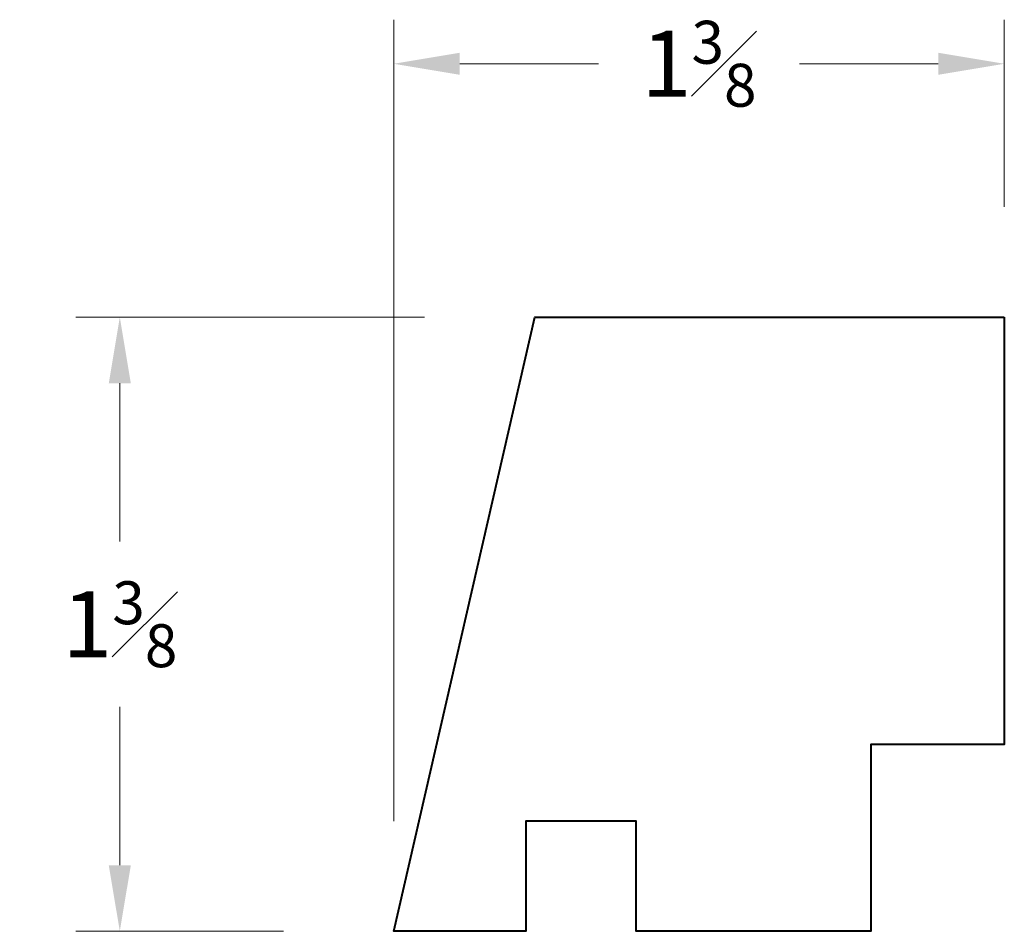
# Model space of a CAD drawing. Units: inches. Extents: x 0.77 to 3, y 0.69 to 2.76.
import ezdxf

# ---------------------------------------------------------------- set-up
doc = ezdxf.new("R2010")
doc.units = ezdxf.units.IN
doc.header["$MEASUREMENT"] = 0
doc.layers.get('0').update_dxf_attribs({"lineweight": 40})
doc.layers.add('DIMENSION', color=7, linetype='Continuous', lineweight=15)
doc.dimstyles.new('small trim', dxfattribs={"dimscale": 0, "dimtxt": 0.15, "dimasz": 0.15, "dimexe": 0.1, "dimexo": 0.25, "dimgap": 0.09, "dimtad": 0, "dimtih": 1, "dimtoh": 1, "dimdec": 4, "dimzin": 0, "dimdsep": 46, "dimlunit": 5, "dimtxsty": 'Standard', "dimcen": 0.09, "dimdle": 0.25, "dimclrd": 252, "dimclre": 252, "dimclrt": 256, "dimadec": 0, "dimazin": 0, "dimtfac": 0.65, "dimtdec": 4, "dimtmove": 2, "dimatfit": 1, "dimfxl": 1, "dimfrac": 1, "dimtolj": 1, "dimtzin": 0, "dimlwd": 9, "dimlwe": 9, "dimarcsym": 0})

# ---------------------------------------------------------------- blocks, each defined once
blk = doc.blocks.new('*D17392')
at = {"layer": 'Defpoints', "color": 0, "transparency": 16777216}
for p in [(1.9371, 2.0801), (0.9954, 0.6861), (1.6168, 0.6861)]:
    blk.add_point(p, dxfattribs=at)
at = {"layer": 'DIMENSION', "color": 252, "lineweight": 9, "transparency": 16777216}
for p, q in [((1.6871, 2.0801), (0.8954, 2.0801)), ((0.9954, 1.9301), (0.9954, 1.5706)), ((0.9954, 0.8361), (0.9954, 1.1956)), ((1.3668, 0.6861), (0.8954, 0.6861))]:
    blk.add_line(p, q, dxfattribs=at)
at = {"layer": 'DIMENSION', "color": 252, "transparency": 16777216}
for points in [[(0.9704, 1.9301), (1.0204, 1.9301), (0.9954, 2.0801)], [(0.9704, 0.8361), (1.0204, 0.8361), (0.9954, 0.6861)]]:
    blk.add_solid(points, dxfattribs=at)
at = {"layer": 'DIMENSION', "transparency": 16777216, "insert": (0.9954, 1.3831), "char_height": 0.15, "attachment_point": 5}
blk.add_mtext('\\A1;1{\\H0.65x;\\S3#8;}', dxfattribs=at)
blk = doc.blocks.new('*D17393')
at = {"layer": 'Defpoints', "color": 0, "transparency": 16777216}
for p in [(3.0023, 2.6552), (3.0023, 2.0801), (1.6168, 0.6861)]:
    blk.add_point(p, dxfattribs=at)
at = {"layer": 'DIMENSION', "color": 252, "lineweight": 9, "transparency": 16777216}
for p, q in [((1.6168, 0.9361), (1.6168, 2.7552)), ((3.0023, 2.3301), (3.0023, 2.7552)), ((1.7668, 2.6552), (2.0812, 2.6552)), ((2.8523, 2.6552), (2.5379, 2.6552))]:
    blk.add_line(p, q, dxfattribs=at)
at = {"layer": 'DIMENSION', "color": 252, "transparency": 16777216}
for points in [[(1.7668, 2.6802), (1.7668, 2.6302), (1.6168, 2.6552)], [(2.8523, 2.6802), (2.8523, 2.6302), (3.0023, 2.6552)]]:
    blk.add_solid(points, dxfattribs=at)
at = {"layer": 'DIMENSION', "transparency": 16777216, "insert": (2.3095, 2.6552), "char_height": 0.15, "attachment_point": 5}
blk.add_mtext('\\A1;1{\\H0.65x;\\S3#8;}', dxfattribs=at)

msp = doc.modelspace()

# ---------------------------------------------------------------- linework, layer by layer
msp.add_lwpolyline([(3.00227, 2.08012), (3.00227, 1.11007), (2.69931, 1.11007), (2.69931, 0.68612), (2.16682, 0.68612), (2.16682, 0.93612), (1.91682, 0.93612), (1.91682, 0.68612), (1.61682, 0.68612), (1.93708, 2.08012)], close=True)

# ---------------------------------------------------------------- dimensions: what is measured, and where the dimension line sits
at = {"layer": 'DIMENSION'}
dim = msp.add_linear_dim(base=(3.002272, 2.655235), p1=(1.616825, 0.686119), p2=(3.002272, 2.080119), dimstyle='small trim', override={"dimscale": 1, "dimpost": '\\X'}, dxfattribs=at)
dim.commit()
dim.dimension.update_dxf_attribs({"geometry": '*D17393', "text_midpoint": (2.309549, 2.655235)})
dim = msp.add_linear_dim(base=(0.9954, 0.68612), p1=(1.93708, 2.08012), p2=(1.61682, 0.68612), angle=90, dimstyle='small trim', override={"dimscale": 1, "dimpost": '\\X'}, dxfattribs=at)
dim.commit()
dim.dimension.update_dxf_attribs({"geometry": '*D17392', "text_midpoint": (0.9954, 1.38312)})

doc.saveas('drawing.dxf')
